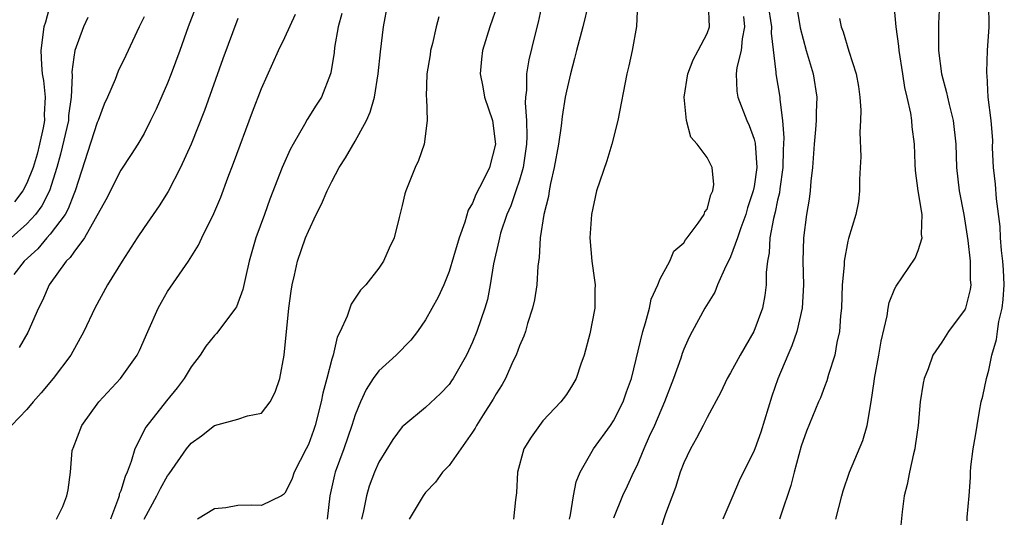
# Model space of a CAD drawing. Units: inches. Extents: x 2598000 to 2601000, y 1512000 to 1515000.
# Drawn here: x 2598480 to 2598564, y 1512463 to 1512506 of the extents above; entities that cross this region are included whole.
import ezdxf

# ---------------------------------------------------------------- set-up
doc = ezdxf.new("R2010")
doc.units = ezdxf.units.IN
doc.header["$MEASUREMENT"] = 0
doc.layers.add('LD25981512_2ft', color=53, linetype='Continuous')

msp = doc.modelspace()

# ---------------------------------------------------------------- linework, layer by layer
at = {"layer": 'LD25981512_2ft'}
for points, elevation in [([(2598491, 1512463.012), (2598492.082, 1512465), (2598492.387, 1512465.613), (2598493, 1512466.701), (2598493.132, 1512466.868), (2598494.621, 1512469), (2598495, 1512469.483), (2598495.893, 1512470.107), (2598497, 1512470.995), (2598499, 1512471.533), (2598499.823, 1512471.823), (2598501, 1512472.035), (2598501.747, 1512473), (2598502.165, 1512473.835), (2598502.565, 1512475), (2598502.952, 1512477), (2598503.331, 1512481), (2598503.535, 1512482.465), (2598503.614, 1512483), (2598503.816, 1512483.816), (2598504.083, 1512485), (2598504.77, 1512487), (2598505, 1512487.568), (2598505.675, 1512489), (2598506.121, 1512489.879), (2598506.59, 1512491), (2598507, 1512491.822), (2598507.631, 1512493), (2598508.164, 1512493.836), (2598509, 1512495.243), (2598509.964, 1512497), (2598510.278, 1512497.722), (2598510.638, 1512499), (2598510.965, 1512501), (2598511.139, 1512502.861), (2598511.416, 1512505), (2598511.782, 1512507)], 7984), ([(2598524.934, 1512507), (2598524.582, 1512505.418), (2598524.296, 1512504.295), (2598523.802, 1512502.198), (2598523.609, 1512501), (2598523.596, 1512499.596), (2598523.512, 1512499), (2598523.475, 1512498.525), (2598523.603, 1512497), (2598523.636, 1512495.636), (2598523.59, 1512495), (2598523.308, 1512493), (2598523, 1512491.911), (2598522.697, 1512491), (2598522.256, 1512489.744), (2598521.932, 1512489), (2598521.393, 1512487.393), (2598521.283, 1512487), (2598521.248, 1512486.752), (2598520.79, 1512484.79), (2598520.513, 1512483), (2598520.26, 1512481.74), (2598520.057, 1512481), (2598519.367, 1512479), (2598519, 1512478.094), (2598518.493, 1512477), (2598517.354, 1512475), (2598517.213, 1512474.788), (2598517, 1512474.492), (2598516.274, 1512473.726), (2598515, 1512472.531), (2598513.139, 1512471), (2598513, 1512470.871), (2598512.2, 1512469.8), (2598511, 1512467.849), (2598510.632, 1512467), (2598510.192, 1512465.808), (2598509.943, 1512465), (2598509.699, 1512463.699), (2598509.527, 1512463)], 7978), ([(2598528.871, 1512507), (2598528.403, 1512505), (2598527.856, 1512503), (2598527.694, 1512502.306), (2598527.342, 1512501), (2598527, 1512499.503), (2598526.902, 1512499), (2598526.634, 1512497.366), (2598526.56, 1512496.56), (2598526.318, 1512495), (2598525.964, 1512493), (2598525.643, 1512491.642), (2598525.52, 1512491), (2598525.46, 1512490.54), (2598525.061, 1512489), (2598524.774, 1512487), (2598524.68, 1512485.32), (2598524.574, 1512484.574), (2598524.465, 1512483), (2598524.276, 1512481.725), (2598524.122, 1512481), (2598523.693, 1512479.693), (2598523.502, 1512479), (2598523.378, 1512478.622), (2598523, 1512477.792), (2598522.71, 1512477), (2598522.444, 1512476.444), (2598521.807, 1512475), (2598521.525, 1512474.476), (2598521, 1512473.682), (2598520.756, 1512473.244), (2598519.909, 1512471.909), (2598519.342, 1512471), (2598519.228, 1512470.772), (2598519, 1512470.428), (2598517, 1512467.588), (2598516.447, 1512467), (2598515.838, 1512466.162), (2598515, 1512465.28), (2598514.786, 1512465), (2598513.604, 1512463)], 7976), ([(2598533.064, 1512507), (2598532.965, 1512505.034), (2598532.608, 1512503), (2598532.324, 1512501.676), (2598532.155, 1512501), (2598531.393, 1512497), (2598530.886, 1512495), (2598530.437, 1512493.563), (2598529.841, 1512491.841), (2598529.578, 1512491), (2598529.133, 1512489), (2598529.001, 1512487), (2598529.17, 1512485), (2598529.4, 1512483.399), (2598529.443, 1512483), (2598529.42, 1512482.58), (2598529.428, 1512481), (2598529, 1512478.812), (2598528.5, 1512477), (2598528.222, 1512476.222), (2598527.83, 1512475), (2598527.526, 1512474.474), (2598527, 1512473.646), (2598526.732, 1512473.268), (2598526.522, 1512473), (2598525, 1512471.379), (2598524.694, 1512471), (2598524.005, 1512469.996), (2598523.381, 1512469), (2598522.816, 1512467), (2598522.75, 1512465.25), (2598522.662, 1512464.662), (2598522.494, 1512463)], 7974), ([(2598527.271, 1512463), (2598527.357, 1512463.356), (2598527.613, 1512465), (2598527.825, 1512466.175), (2598528.168, 1512467), (2598529.3, 1512469), (2598530.747, 1512471), (2598531, 1512471.377), (2598531.839, 1512473), (2598532.13, 1512473.87), (2598532.539, 1512475), (2598533.505, 1512479), (2598533.744, 1512479.744), (2598534.076, 1512481), (2598534.224, 1512481.776), (2598534.791, 1512483), (2598535, 1512483.507), (2598535.812, 1512485), (2598536.147, 1512485.853), (2598537, 1512486.573), (2598537.156, 1512486.844), (2598537.297, 1512487), (2598538.242, 1512488.242), (2598538.742, 1512489), (2598538.791, 1512489.209), (2598539, 1512489.461), (2598539.315, 1512490.685), (2598539.489, 1512491), (2598539.559, 1512491.559), (2598539.432, 1512493), (2598539, 1512493.845), (2598538.146, 1512495), (2598537.595, 1512495.596), (2598537.226, 1512497), (2598537.027, 1512499), (2598537.348, 1512501), (2598537.805, 1512502.195), (2598538.246, 1512503), (2598539, 1512504.439), (2598539.205, 1512505), (2598539.103, 1512507)], 7972), ([(2598544.177, 1512507), (2598544.49, 1512505), (2598544.455, 1512504.455), (2598544.858, 1512501.142), (2598544.848, 1512501), (2598545.186, 1512499), (2598545.185, 1512498.815), (2598545.412, 1512497), (2598545.546, 1512495.546), (2598545.491, 1512494.509), (2598545.462, 1512493), (2598545.191, 1512491.191), (2598545.153, 1512490.847), (2598545, 1512490.216), (2598544.796, 1512489.203), (2598544.641, 1512488.641), (2598544.348, 1512487), (2598544.281, 1512485.719), (2598544.134, 1512485), (2598544.031, 1512484.031), (2598544.032, 1512483), (2598543.923, 1512482.077), (2598543.71, 1512481), (2598542.989, 1512479), (2598541.808, 1512477), (2598541, 1512475.477), (2598540.71, 1512475), (2598540.175, 1512473.825), (2598539, 1512471.687), (2598538.663, 1512471), (2598538.088, 1512469.913), (2598537.568, 1512469), (2598537, 1512467.792), (2598536.711, 1512467), (2598536.307, 1512465.693), (2598535.445, 1512463.445), (2598534.64, 1512461)], 7968), ([(2598546.586, 1512507), (2598546.931, 1512504.93), (2598547.441, 1512503), (2598548.027, 1512501), (2598548.354, 1512499), (2598548.293, 1512497.707), (2598548.289, 1512497), (2598548.239, 1512496.239), (2598548.114, 1512495), (2598547.984, 1512493), (2598547.844, 1512491.845), (2598547.786, 1512491), (2598547.702, 1512490.298), (2598547.475, 1512489), (2598547.205, 1512487), (2598547.144, 1512485), (2598547.202, 1512483), (2598547.093, 1512481), (2598546.633, 1512479), (2598546.222, 1512477.778), (2598545.875, 1512477), (2598545.022, 1512474.978), (2598544.499, 1512473.501), (2598543.569, 1512470.431), (2598543.054, 1512469), (2598543, 1512468.853), (2598541.74, 1512466.26), (2598541.177, 1512465), (2598540.33, 1512463)], 7966), ([(2598558.793, 1512507), (2598558.71, 1512505.29), (2598558.732, 1512504.732), (2598558.724, 1512503), (2598558.973, 1512501), (2598559.415, 1512499.415), (2598559.491, 1512499), (2598559.633, 1512498.367), (2598559.977, 1512497), (2598560.205, 1512495), (2598560.267, 1512493), (2598560.487, 1512491), (2598560.872, 1512489), (2598561, 1512488.249), (2598561.213, 1512486.787), (2598561.413, 1512485), (2598561.431, 1512483.431), (2598561.471, 1512483), (2598561.417, 1512482.583), (2598561.03, 1512481), (2598561, 1512480.93), (2598559.58, 1512479), (2598559, 1512478.111), (2598558.244, 1512477), (2598557.83, 1512475.83), (2598557.498, 1512475), (2598557.407, 1512474.593), (2598557.163, 1512473), (2598556.981, 1512471), (2598556.746, 1512469.254), (2598556.701, 1512469), (2598556.585, 1512468.585), (2598556.236, 1512467), (2598556.048, 1512465.952), (2598555.783, 1512465), (2598555.623, 1512463.623), (2598555.523, 1512462.477)], 7960), ([(2598561.154, 1512462.846), (2598561.163, 1512463.163), (2598561.342, 1512465), (2598561.442, 1512466.558), (2598561.439, 1512467), (2598561.477, 1512467.477), (2598561.671, 1512469), (2598561.889, 1512470.111), (2598562.017, 1512471), (2598562.22, 1512472.22), (2598562.371, 1512473), (2598562.495, 1512473.505), (2598562.801, 1512475), (2598563, 1512475.72), (2598563.274, 1512477), (2598563.673, 1512478.327), (2598563.746, 1512479), (2598563.878, 1512479.878), (2598564.16, 1512481), (2598564.246, 1512481.754), (2598564.331, 1512483), (2598564.275, 1512484.275), (2598564.216, 1512485), (2598564.091, 1512485.909), (2598564.012, 1512487), (2598563.975, 1512487.974), (2598563.661, 1512490.339), (2598563.59, 1512491.59), (2598563.419, 1512493), (2598563.326, 1512494.674), (2598563.343, 1512495.343), (2598563.203, 1512497), (2598562.967, 1512499), (2598562.876, 1512500.875), (2598562.845, 1512501), (2598562.836, 1512501.164), (2598562.912, 1512503), (2598563.029, 1512505), (2598563.014, 1512507)], 7958), ([(2598483, 1512506.901), (2598482.593, 1512505.407), (2598482.455, 1512505), (2598482.195, 1512503), (2598482.24, 1512501.76), (2598482.305, 1512501), (2598482.414, 1512500.413), (2598482.549, 1512499), (2598482.479, 1512497.521), (2598482.497, 1512497), (2598482.388, 1512496.388), (2598482.092, 1512495), (2598481.87, 1512494.13), (2598481.539, 1512493), (2598481, 1512491.653), (2598480.658, 1512491), (2598479.936, 1512490.064)], 7998), ([(2598495.368, 1512506.632), (2598494.756, 1512505), (2598494.052, 1512503), (2598493.314, 1512501), (2598493, 1512500.205), (2598492.017, 1512497.983), (2598491.555, 1512497), (2598491, 1512495.915), (2598490.466, 1512495), (2598489.895, 1512494.105), (2598489, 1512492.766), (2598487.741, 1512490.259), (2598485.917, 1512487), (2598485, 1512485.793), (2598484.689, 1512485.311), (2598484.352, 1512485), (2598482.91, 1512483), (2598482.345, 1512481.654), (2598481.991, 1512481), (2598481.072, 1512478.928), (2598480.347, 1512477.653)], 7992), ([(2598507.857, 1512506.143), (2598507.552, 1512505), (2598507.234, 1512503.234), (2598507.192, 1512502.808), (2598506.923, 1512501.077), (2598506.895, 1512501), (2598506.113, 1512499), (2598505.669, 1512498.331), (2598504.904, 1512497.097), (2598504.674, 1512496.674), (2598503.693, 1512495), (2598503.447, 1512494.553), (2598502.759, 1512493), (2598501.708, 1512490.292), (2598501.268, 1512489), (2598500.534, 1512487), (2598499.942, 1512485), (2598499.629, 1512483.629), (2598499.416, 1512482.584), (2598499, 1512481.422), (2598498.875, 1512481.125), (2598498.796, 1512481), (2598498.124, 1512480.124), (2598497.167, 1512478.833), (2598497, 1512478.662), (2598496.252, 1512477.748), (2598495.771, 1512477), (2598495, 1512475.99), (2598494.406, 1512475), (2598493.803, 1512474.197), (2598492.909, 1512473.091), (2598491.158, 1512470.842), (2598490.211, 1512469), (2598489.908, 1512467.908), (2598489.549, 1512467), (2598489.37, 1512466.63), (2598489, 1512465.414), (2598488.882, 1512465.118), (2598488.864, 1512465), (2598488.807, 1512464.807), (2598488.133, 1512463)], 7986), ([(2598521.122, 1512506.878), (2598520.462, 1512505), (2598519.846, 1512503), (2598519.753, 1512502.247), (2598519.646, 1512501), (2598519.887, 1512499.887), (2598520.03, 1512499), (2598520.689, 1512497), (2598520.968, 1512495), (2598520.431, 1512493), (2598519.908, 1512491.908), (2598519.287, 1512490.713), (2598519, 1512489.972), (2598518.637, 1512489.363), (2598518.336, 1512488.335), (2598517.843, 1512487), (2598517.375, 1512485.375), (2598517, 1512484.139), (2598516.538, 1512483), (2598516.063, 1512481.937), (2598515, 1512480.003), (2598514.309, 1512479), (2598513.74, 1512478.26), (2598512.486, 1512477), (2598511, 1512475.664), (2598510.537, 1512475), (2598509.928, 1512474.072), (2598509.448, 1512473), (2598509, 1512471.914), (2598508.716, 1512471), (2598508.024, 1512469), (2598507.287, 1512467), (2598507.224, 1512466.776), (2598506.823, 1512465), (2598506.615, 1512463)], 7980), ([(2598549.964, 1512463), (2598550.47, 1512465), (2598550.593, 1512465.407), (2598551.142, 1512467), (2598552.279, 1512469.721), (2598552.632, 1512471), (2598552.983, 1512473.017), (2598553.247, 1512474.753), (2598553.273, 1512475), (2598553.647, 1512477), (2598553.823, 1512478.178), (2598554.356, 1512480.356), (2598554.431, 1512481), (2598554.516, 1512481.484), (2598555, 1512482.671), (2598555.109, 1512482.891), (2598556.745, 1512485.255), (2598557, 1512485.922), (2598557.322, 1512487), (2598557.279, 1512487.279), (2598557.324, 1512489), (2598556.994, 1512491), (2598556.757, 1512492.757), (2598556.725, 1512493.275), (2598556.661, 1512495), (2598556.486, 1512496.486), (2598556.444, 1512497), (2598556.355, 1512497.645), (2598556.051, 1512499), (2598555.841, 1512499.841), (2598555.682, 1512501), (2598555.374, 1512503), (2598555.348, 1512503.348), (2598555.098, 1512505), (2598555, 1512506.271)], 7962), ([(2598486.191, 1512505.809), (2598485.822, 1512505), (2598485.105, 1512503), (2598485, 1512502.41), (2598484.835, 1512501.165), (2598484.857, 1512500.857), (2598484.774, 1512499), (2598484.56, 1512497.44), (2598484.541, 1512497), (2598483.866, 1512494.134), (2598483.566, 1512493), (2598482.945, 1512491), (2598482.28, 1512489.72), (2598481.739, 1512489), (2598481, 1512488.196), (2598479.66, 1512487)], 7996), ([(2598499, 1512505.731), (2598497.72, 1512502.28), (2598496.136, 1512497.864), (2598495, 1512494.983), (2598494.107, 1512493), (2598493.038, 1512490.962), (2598492.269, 1512489.731), (2598491, 1512487.891), (2598490.41, 1512487), (2598489.134, 1512485), (2598487.888, 1512483), (2598486.798, 1512481), (2598485.867, 1512479), (2598484.748, 1512477), (2598483.231, 1512475), (2598482.216, 1512473.784), (2598481.535, 1512473), (2598481, 1512472.354), (2598479.686, 1512471)], 7990), ([(2598491, 1512505.866), (2598490.575, 1512505), (2598489.443, 1512502.557), (2598488.785, 1512501.215), (2598488.523, 1512500.523), (2598487.879, 1512499), (2598487.605, 1512498.395), (2598487.072, 1512497), (2598487, 1512496.854), (2598485.13, 1512491), (2598485, 1512490.715), (2598484.53, 1512489.47), (2598484.261, 1512489), (2598483, 1512487.313), (2598482.716, 1512487), (2598481.935, 1512486.065), (2598480.764, 1512485), (2598479.881, 1512483.88)], 7994), ([(2598483.521, 1512463), (2598484.067, 1512464.067), (2598484.399, 1512465), (2598484.511, 1512465.49), (2598484.709, 1512467), (2598484.853, 1512468.853), (2598484.909, 1512469), (2598484.95, 1512469.05), (2598485.676, 1512471), (2598487.14, 1512473), (2598488.972, 1512475), (2598490.409, 1512477), (2598490.619, 1512477.381), (2598491.302, 1512479), (2598492.186, 1512481), (2598492.477, 1512481.523), (2598493, 1512482.412), (2598494.772, 1512485), (2598495.633, 1512486.367), (2598495.91, 1512487), (2598496.931, 1512489.069), (2598497.527, 1512490.474), (2598498.132, 1512492.132), (2598498.615, 1512493.385), (2598500.241, 1512497.759), (2598501, 1512499.737), (2598502.461, 1512503), (2598503, 1512504.109), (2598503.915, 1512506.085)], 7988), ([(2598516.137, 1512505.863), (2598515.91, 1512505), (2598515.571, 1512503.571), (2598515.416, 1512503), (2598515.375, 1512502.625), (2598515.112, 1512501), (2598515.044, 1512499.044), (2598515.071, 1512498.929), (2598515.136, 1512497), (2598514.883, 1512495), (2598514.395, 1512493.605), (2598514.108, 1512493), (2598513.304, 1512491), (2598513.229, 1512490.771), (2598513, 1512489.754), (2598512.735, 1512488.735), (2598512.312, 1512487), (2598511.892, 1512486.108), (2598511.42, 1512485), (2598511, 1512484.402), (2598509.889, 1512483), (2598509.45, 1512482.55), (2598508.657, 1512481.343), (2598508.532, 1512481), (2598508.322, 1512480.322), (2598507.718, 1512479), (2598507.467, 1512478.533), (2598507.106, 1512477), (2598507, 1512476.662), (2598506.58, 1512475), (2598506.242, 1512473.758), (2598506.103, 1512473), (2598505.582, 1512471), (2598505.434, 1512470.566), (2598505, 1512469.373), (2598504.824, 1512469), (2598503.797, 1512467), (2598503.604, 1512466.396), (2598503, 1512465.227), (2598502.888, 1512465.112), (2598502.705, 1512465), (2598501, 1512464.176), (2598500.193, 1512464.193), (2598499, 1512464.167), (2598497.978, 1512463.978), (2598497, 1512463.892), (2598495.557, 1512463)], 7982), ([(2598542.104, 1512505.896), (2598542.195, 1512505), (2598541.971, 1512503.971), (2598541.892, 1512503), (2598541.524, 1512501.524), (2598541.485, 1512501), (2598541.524, 1512499.524), (2598541.614, 1512499), (2598542.377, 1512497), (2598542.586, 1512496.586), (2598543, 1512495.416), (2598543.093, 1512495.093), (2598543.233, 1512493), (2598543, 1512491.394), (2598542.929, 1512491), (2598542.447, 1512489.553), (2598542.287, 1512489), (2598541.858, 1512487.859), (2598541.579, 1512487), (2598541, 1512485.37), (2598540.882, 1512485.118), (2598540.598, 1512484.598), (2598539.892, 1512483), (2598539.64, 1512482.36), (2598538.801, 1512481), (2598537.731, 1512479), (2598537.463, 1512478.537), (2598537, 1512477.494), (2598536.861, 1512477.139), (2598536.743, 1512476.743), (2598536.123, 1512475), (2598535.373, 1512473), (2598534.499, 1512471), (2598534.061, 1512470.06), (2598533.596, 1512469), (2598533, 1512467.563), (2598532.721, 1512467), (2598532.188, 1512465.811), (2598531.795, 1512465), (2598531, 1512463.093)], 7970), ([(2598550.284, 1512505.716), (2598550.432, 1512505), (2598550.586, 1512504.586), (2598551.068, 1512502.932), (2598551.711, 1512501), (2598551.909, 1512499.909), (2598552.027, 1512499), (2598552.091, 1512497.909), (2598552.082, 1512497), (2598552.021, 1512496.021), (2598552.088, 1512493.912), (2598552.056, 1512493), (2598551.983, 1512491.983), (2598551.986, 1512491), (2598551.905, 1512490.095), (2598551.677, 1512489), (2598551.052, 1512486.948), (2598551, 1512486.73), (2598550.681, 1512485), (2598550.68, 1512484.68), (2598550.504, 1512483), (2598550.438, 1512481), (2598550.36, 1512480.36), (2598550.287, 1512479), (2598550.063, 1512478.062), (2598549.889, 1512477), (2598549.348, 1512475.348), (2598549.201, 1512474.799), (2598549, 1512474.3), (2598548.651, 1512473.349), (2598548.495, 1512473), (2598547.48, 1512470.52), (2598547, 1512469.219), (2598546.405, 1512467), (2598546.125, 1512465.875), (2598545.244, 1512463.244), (2598545.177, 1512463)], 7964)]:
    msp.add_lwpolyline(points, dxfattribs=dict(at, elevation=elevation))

doc.saveas('drawing.dxf')
